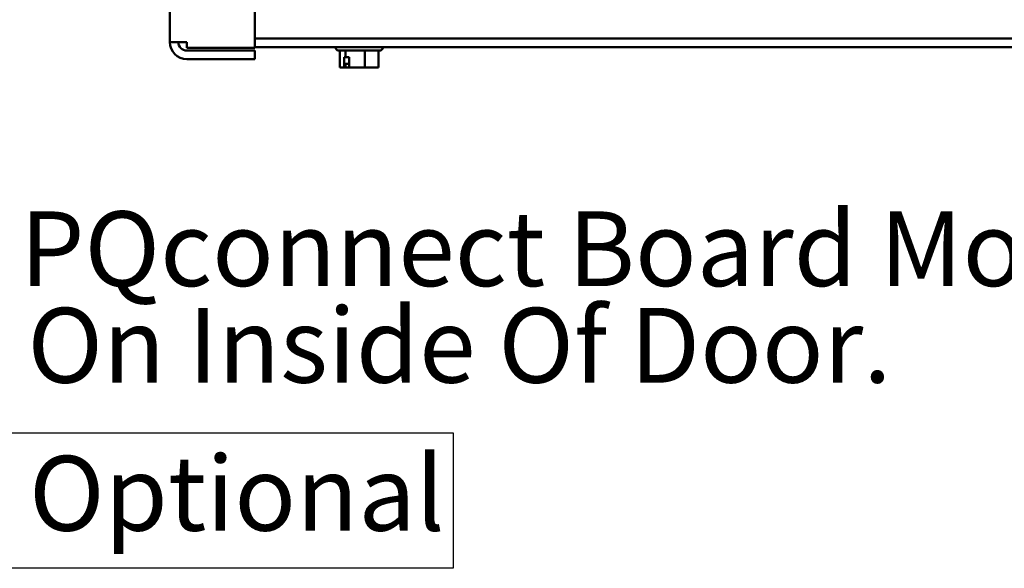
# Model space of a CAD drawing. Units: inches. Extents: x 0.5 to 21.5, y 0.2 to 16.7.
# Drawn here: x 9.8 to 11.4, y 2.6 to 3.5 of the extents above; entities that cross this region are included whole.
import ezdxf

# ---------------------------------------------------------------- set-up
doc = ezdxf.new("R2010")
doc.units = ezdxf.units.IN
doc.header["$MEASUREMENT"] = 0
for name, color, linetype, lineweight in [('Sketch Geometry (ANSI)', 7, 'Continuous', 25), ('Symbol (ANSI)', 7, 'Continuous', 25), ('Visible (ANSI)', 7, 'Continuous', 50)]:
    doc.layers.add(name, color=color, linetype=linetype, lineweight=lineweight)
doc.styles.add('MtXpl_Tahoma', font='tahoma.ttf')
doc.styles.add('Note Text (ANSI)', font='tahoma.ttf')
doc.dimstyles.new('Default (ANSI)$7', dxfattribs={"dimtxt": 0.12, "dimasz": 0.098425, "dimexe": 0.125, "dimexo": 0.0625, "dimgap": 0.031496, "dimtad": 0, "dimtih": 1, "dimtoh": 1, "dimrnd": 1e-08, "dimzin": 0, "dimdsep": 46, "dimtxsty": 'Note Text (ANSI)', "dimcen": 0.09, "dimdle": 0.393701, "dimclrd": 256, "dimclre": 256, "dimclrt": 256, "dimadec": 0, "dimazin": 1, "dimtfac": 1, "dimtofl": 0, "dimtmove": 0, "dimatfit": 3, "dimfxl": 1, "dimtolj": 1, "dimtzin": 4, "dimlwd": -1, "dimlwe": -1, "dimarcsym": 0})

msp = doc.modelspace()

# ---------------------------------------------------------------- linework, layer by layer
at = {"layer": 'Sketch Geometry (ANSI)'}
for p, q in [((9.7246, 2.8303), (10.4886, 2.8303)), ((10.4886, 2.8303), (10.4886, 2.6128)), ((10.4886, 2.6128), (9.7246, 2.6128))]:
    msp.add_line(p, q, dxfattribs=at)
at = {"layer": 'Visible (ANSI)'}
for p, q in [((10.17, 12.9536), (10.17, 3.4481)), ((10.0336, 3.4572), (10.0336, 6.9387)), ((10.0609, 3.4572), (10.0336, 3.4572)), ((10.0609, 3.4481), (10.0609, 3.4572)), ((10.17, 3.4481), (10.0609, 3.4481)), ((10.17, 3.4627), (12.9633, 3.4627)), ((12.9633, 3.4491), (10.17, 3.4491)), ((10.2998, 3.4489), (10.2998, 3.4491)), ((10.376, 3.4489), (10.376, 3.4491)), ((10.17, 3.4436), (10.0609, 3.4436)), ((10.17, 3.4436), (10.17, 3.4299)), ((10.3705, 3.4435), (10.3052, 3.4435)), ((10.3069, 3.4435), (10.3069, 3.4165)), ((10.3139, 3.4165), (10.3139, 3.4329)), ((10.3139, 3.4329), (10.3156, 3.4329)), ((10.3156, 3.4435), (10.3156, 3.4329)), ((10.3156, 3.4329), (10.3217, 3.4329)), ((10.3217, 3.4329), (10.3217, 3.4165)), ((10.3466, 3.4435), (10.3466, 3.4165)), ((10.3689, 3.4435), (10.3689, 3.4165)), ((10.0609, 3.4299), (10.17, 3.4299)), ((10.3069, 3.4165), (10.3097, 3.4165)), ((10.3097, 3.4165), (10.3128, 3.4165)), ((10.3128, 3.4165), (10.3139, 3.4165)), ((10.3146, 3.4165), (10.3139, 3.4165)), ((10.3159, 3.4184), (10.3159, 3.422)), ((10.3159, 3.422), (10.3217, 3.422)), ((10.3217, 3.4165), (10.3255, 3.4165)), ((10.3255, 3.4165), (10.3366, 3.4165)), ((10.3366, 3.4165), (10.3466, 3.4165)), ((10.3466, 3.4165), (10.3537, 3.4165)), ((10.3541, 3.4165), (10.3537, 3.4165)), ((10.3541, 3.4166), (10.3541, 3.4165)), ((10.3612, 3.4165), (10.3617, 3.4165)), ((10.3617, 3.4165), (10.3689, 3.4165))]:
    msp.add_line(p, q, dxfattribs=at)
for centre, radius, start, end in [((10.0609, 3.4572), 0.0273, 180, 270), ((10.0609, 3.4572), 0.0136, 180, 270), ((10.3052, 3.4489), 0.00545, 180, 270), ((10.3705, 3.4489), 0.00545, 270, 0)]:
    msp.add_arc(centre, radius, start, end, dxfattribs=at)
for points, knots in [([(10.3128, 3.4165), (10.3126, 3.4165), (10.3125, 3.4166), (10.312, 3.4166), (10.3116, 3.4166), (10.3112, 3.4166), (10.3109, 3.4166), (10.3105, 3.4166), (10.31, 3.4166), (10.3098, 3.4165), (10.3097, 3.4165)], [0.5840084, 0.5840084, 0.5840084, 0.5840084, 0.6066591, 0.6066591, 0.6595764, 0.6595764, 0.6595764, 0.7124936, 0.7124936, 0.7351443, 0.7351443, 0.7351443, 0.7351443]), ([(10.3159, 3.4184), (10.3159, 3.4181), (10.3159, 3.4179), (10.3157, 3.4175), (10.3156, 3.4172), (10.3154, 3.4169), (10.3152, 3.4168), (10.3149, 3.4166), (10.3148, 3.4165), (10.3146, 3.4165)], [0.07595608, 0.07595608, 0.07595608, 0.07595608, 0.0852977, 0.0852977, 0.09474337, 0.09474337, 0.10430681, 0.10430681, 0.11395453, 0.11395453, 0.11395453, 0.11395453]), ([(10.3147, 3.4166), (10.3149, 3.4166), (10.3151, 3.4166), (10.3161, 3.4166), (10.3172, 3.4166), (10.318, 3.4166), (10.3189, 3.4166), (10.32, 3.4166), (10.3211, 3.4166), (10.3214, 3.4166), (10.3217, 3.4166)], [0.597415, 0.597415, 0.597415, 0.597415, 0.6066591, 0.6066591, 0.6595764, 0.6595764, 0.6595764, 0.7124936, 0.7124936, 0.7274206, 0.7274206, 0.7274206, 0.7274206]), ([(10.3366, 3.4165), (10.3361, 3.4165), (10.3355, 3.4166), (10.3338, 3.4166), (10.3323, 3.4166), (10.3311, 3.4166), (10.3298, 3.4166), (10.3284, 3.4166), (10.3266, 3.4166), (10.326, 3.4165), (10.3255, 3.4165)], [0.5840084, 0.5840084, 0.5840084, 0.5840084, 0.6066591, 0.6066591, 0.6595764, 0.6595764, 0.6595764, 0.7124936, 0.7124936, 0.7351443, 0.7351443, 0.7351443, 0.7351443]), ([(10.3617, 3.4165), (10.3614, 3.4165), (10.3609, 3.4166), (10.3597, 3.4166), (10.3586, 3.4166), (10.3577, 3.4166), (10.3568, 3.4166), (10.3558, 3.4166), (10.3545, 3.4166), (10.3541, 3.4165), (10.3537, 3.4165)], [0.5840084, 0.5840084, 0.5840084, 0.5840084, 0.6066591, 0.6066591, 0.6595764, 0.6595764, 0.6595764, 0.7124936, 0.7124936, 0.7351443, 0.7351443, 0.7351443, 0.7351443])]:
    msp.add_open_spline(points, degree=3, knots=knots, dxfattribs=at)
msp.add_open_spline([(10.361, 3.4166), (10.3611, 3.4166), (10.3611, 3.4165), (10.3612, 3.4165)], degree=3, dxfattribs=at)

# ---------------------------------------------------------------- texts
at = {"layer": 'Symbol (ANSI)', "style": 'MtXpl_Tahoma'}
for s, p in [('PQconnect Board Mounted', (9.793, 3.0655)), ('On Inside Of Door.', (9.805, 2.9106)), ('Optional', (9.8076, 2.6731))]:
    msp.add_text(s, height=0.12, dxfattribs=at).set_placement(p)

# ---------------------------------------------------------------- leaders
at = {"layer": 'Symbol (ANSI)', "annotation_type": 0, "has_hookline": 1, "hookline_direction": 0, "text_width": 0.0516}
msp.add_leader([(7.4939, 7.2338), (9.6688, 3.1114), (9.7672, 3.1114)], dimstyle='Default (ANSI)$7', override={"dimtad": 0}, dxfattribs=at)

doc.saveas('drawing.dxf')
